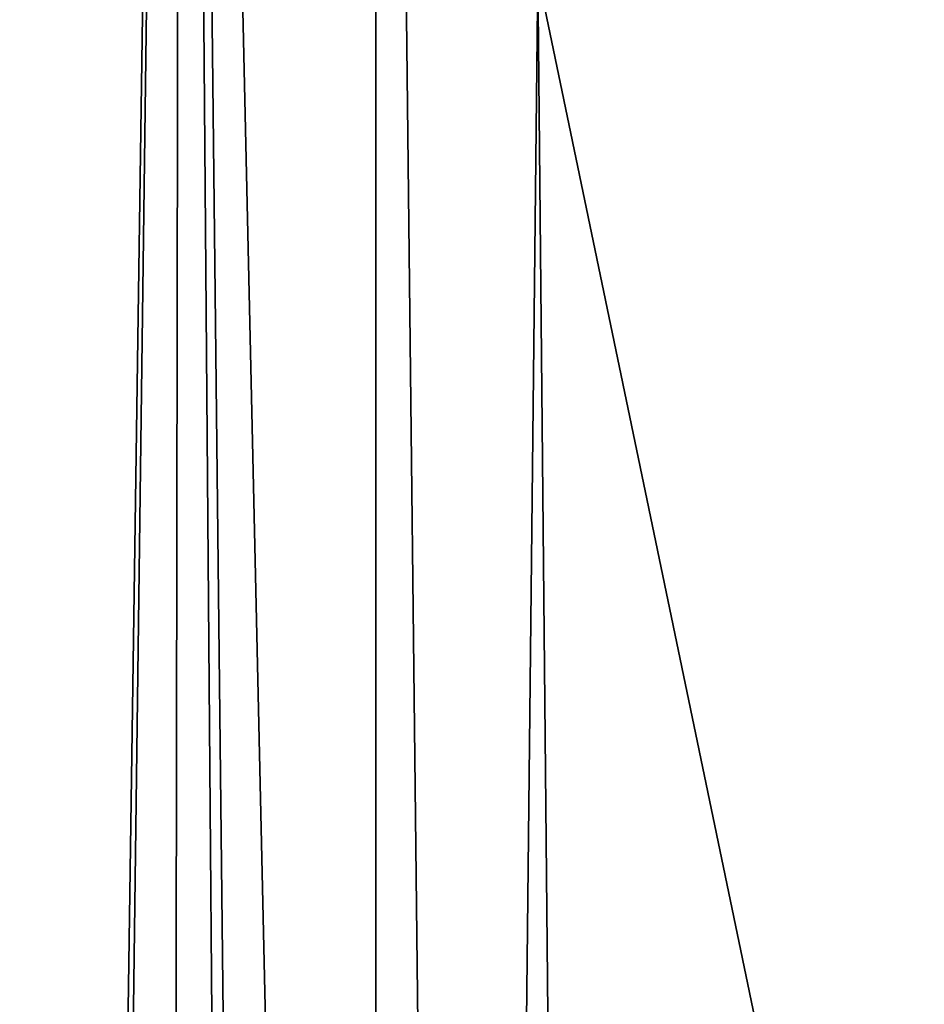
# Model space of a CAD drawing. Extents: x -0.91 to 0.91, y -0.41 to 0.41.
# Drawn here: x -0.88 to -0.85, y -0.12 to -0.09 of the extents above; entities that cross this region are included whole.
import ezdxf

# ---------------------------------------------------------------- set-up
doc = ezdxf.new("R2010")
doc.units = 0
doc.linetypes.add('SOLIDLINE', pattern=[0])
doc.layers.add('BE3C_Loft_Ornament_3172CFXX6A_1', color=251, linetype='SOLIDLINE')

msp = doc.modelspace()

# ---------------------------------------------------------------- linework, layer by layer
at = {"layer": 'BE3C_Loft_Ornament_3172CFXX6A_1', "color": 251}
for points in [[(-0.9, -0.4, -0.2025), (-0.9, 0.4, -0.2025), (0.9, -0.4, -0.2025)], [(0.9, -0.4, -0.2025), (-0.9, 0.4, -0.2025), (0.9, 0.4, -0.2025)], [(-0.878022, 0, 0.415765), (-0.878609, -0.275924, 0.417022), (-0.874915, -0.276109, 0.415702)], [(-0.878022, 0, 0.415765), (-0.874915, -0.276109, 0.415702), (-0.870932, 0, 0.411276)], [(-0.874915, -0.276109, 0.415702), (-0.874524, -0.276129, 0.415563), (-0.870932, 0, 0.411276)], [(-0.870932, 0, 0.411276), (-0.874524, -0.276129, 0.415563), (-0.871359, -0.276325, 0.413594)], [(-0.870932, 0, 0.411276), (-0.871359, -0.276325, 0.413594), (-0.868713, -0.276488, 0.411948)], [(-0.864734, -0.276547, 0.40803), (-0.864742, 0, 0.405109), (-0.870932, 0, 0.411276)], [(-0.864734, -0.276547, 0.40803), (-0.870932, 0, 0.411276), (-0.867865, -0.276501, 0.411113)], [(-0.867865, -0.276501, 0.411113), (-0.870932, 0, 0.411276), (-0.868713, -0.276488, 0.411948)], [(-0.86163, -0.276592, 0.404973), (-0.859564, -0.085812, 0.398341), (-0.864742, 0, 0.405109)], [(-0.86163, -0.276592, 0.404973), (-0.864742, 0, 0.405109), (-0.864734, -0.276547, 0.40803)], [(-0.858499, -0.196484, 0.398341), (-0.859564, -0.085812, 0.398341), (-0.86163, -0.276592, 0.404973)], [(-0.858499, -0.196484, 0.398341), (-0.822943, -0.261981, 0.338685), (-0.859564, -0.085812, 0.398341)], [(-0.859564, -0.085812, 0.398341), (-0.822943, -0.261981, 0.338685), (-0.825571, -0.085814, 0.338499)]]:
    msp.add_3dface(points, dxfattribs=at)

doc.saveas('drawing.dxf')
